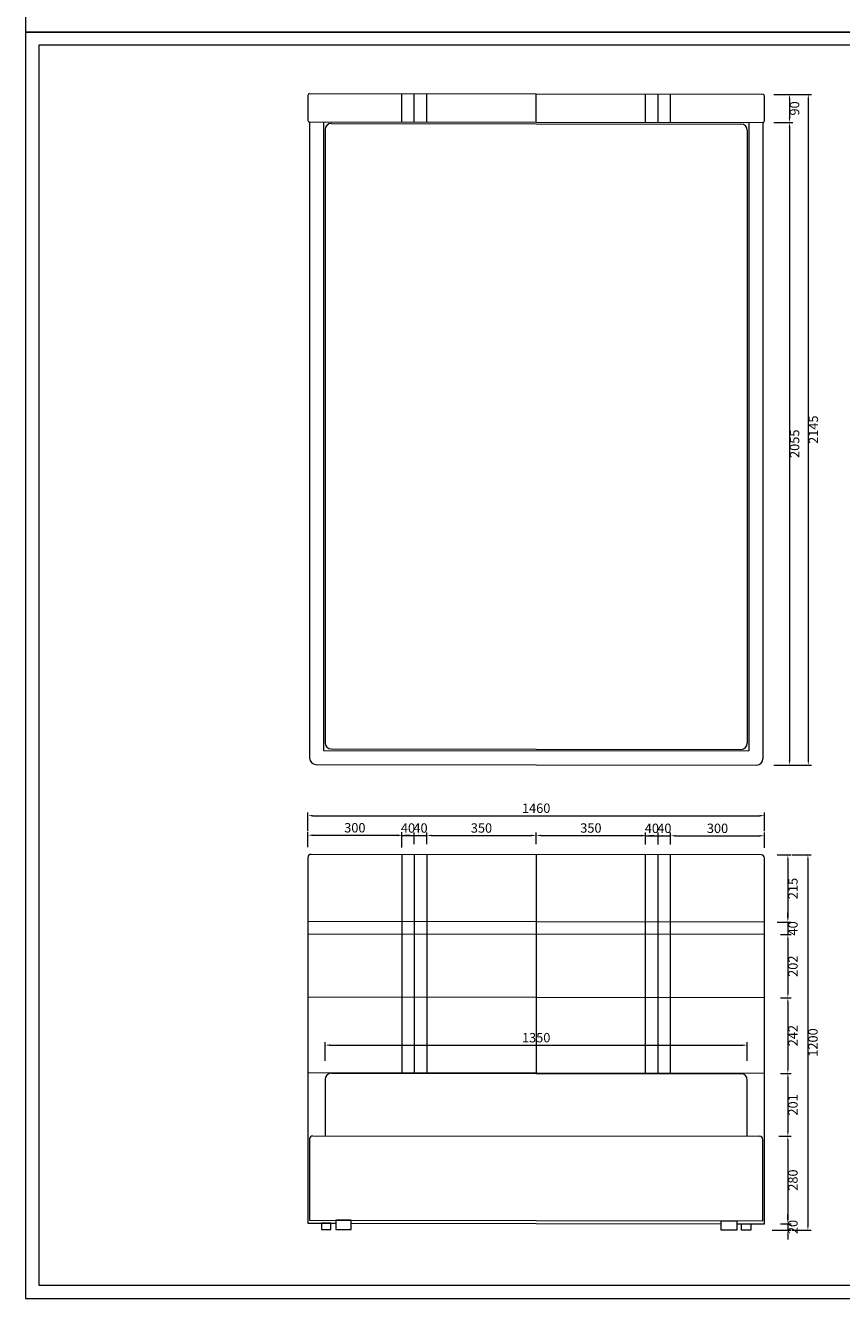
# Model space of a CAD drawing. Units: millimetres. Extents: x 24539 to 30798, y -48367 to -1717.
# Drawn here: x 25011 to 27621, y -39983 to -35911 of the extents above; entities that cross this region are included whole.
import ezdxf

# ---------------------------------------------------------------- set-up
doc = ezdxf.new("R2010")
doc.units = ezdxf.units.MM
doc.layers.add('打印框', color=1, linetype='Continuous', lineweight=13)
doc.layers.add('轮廓线', color=7, linetype='Continuous', lineweight=25)
doc.styles.get("Standard").update_dxf_attribs({"font": 'txt.shx', "width": 0.5})
doc.dimstyles.new('ISO-30', dxfattribs={"dimtxt": 30, "dimasz": 15, "dimexe": 10, "dimexo": 5, "dimgap": 5, "dimtad": 2, "dimdec": 1, "dimdsep": 46, "dimtxsty": 'Standard', "dimcen": 12, "dimclrd": 6, "dimclre": 6, "dimclrt": 4, "dimadec": 1, "dimazin": 0, "dimtfac": 1, "dimtdec": 1, "dimtix": 1, "dimtmove": 0, "dimatfit": 2, "dimfxl": 50, "dimfxlon": 1, "dimlwd": 9, "dimlwe": 9, "dimarcsym": 0})

# ---------------------------------------------------------------- blocks, each defined once
blk = doc.blocks.new('*D6753')
at = {"layer": 'Defpoints', "color": 0, "lineweight": 13, "transparency": 16777216}
for p in [(27374.6, -38438.2), (25914.6, -38571.9), (27374.6, -38571.9)]:
    blk.add_point(p, dxfattribs=at)
at = {"layer": '轮廓线', "color": 6, "lineweight": 9, "transparency": 16777216}
for p, q in [((25914.6, -38488.2), (25914.6, -38428.2)), ((27374.6, -38488.2), (27374.6, -38428.2)), ((25929.6, -38438.2), (27359.6, -38438.2))]:
    blk.add_line(p, q, dxfattribs=at)
at = {"layer": '轮廓线', "color": 6, "lineweight": 13, "transparency": 16777216}
for points in [[(25929.6, -38435.7), (25929.6, -38440.7), (25914.6, -38438.2)], [(27359.6, -38435.7), (27359.6, -38440.7), (27374.6, -38438.2)]]:
    blk.add_solid(points, dxfattribs=at)
at = {"layer": '轮廓线', "color": 4, "lineweight": 13, "transparency": 16777216, "insert": (26644.6, -38418.2), "char_height": 30, "attachment_point": 5}
blk.add_mtext('1460', dxfattribs=at)
blk = doc.blocks.new('*D6728')
at = {"layer": 'Defpoints', "color": 0, "lineweight": 13, "transparency": 16777216}
for p in [(26214.6, -38500.7), (25914.6, -38543.8), (26214.6, -38544.6)]:
    blk.add_point(p, dxfattribs=at)
at = {"layer": '轮廓线', "color": 6, "lineweight": 9, "transparency": 16777216}
for p, q in [((25914.6, -38538.8), (25914.6, -38490.7)), ((25929.6, -38500.7), (26199.6, -38500.7)), ((26214.6, -38539.6), (26214.6, -38490.7))]:
    blk.add_line(p, q, dxfattribs=at)
at = {"layer": '轮廓线', "color": 6, "lineweight": 13, "transparency": 16777216}
for points in [[(25929.6, -38498.2), (25929.6, -38503.2), (25914.6, -38500.7)], [(26199.6, -38498.2), (26199.6, -38503.2), (26214.6, -38500.7)]]:
    blk.add_solid(points, dxfattribs=at)
at = {"layer": '轮廓线', "color": 4, "lineweight": 13, "transparency": 16777216, "insert": (26064.6, -38480.7), "char_height": 30, "attachment_point": 5}
blk.add_mtext('300', dxfattribs=at)
blk = doc.blocks.new('*D6729')
at = {"layer": 'Defpoints', "color": 0, "lineweight": 13, "transparency": 16777216}
for p in [(26254.6, -38501.5), (26214.6, -38544.6), (26254.6, -38534.6)]:
    blk.add_point(p, dxfattribs=at)
at = {"layer": '轮廓线', "color": 6, "lineweight": 9, "transparency": 16777216}
for p, q in [((26199.6, -38501.5), (26184.6, -38501.5)), ((26214.6, -38539.6), (26214.6, -38491.5)), ((26214.6, -38501.5), (26254.6, -38501.5)), ((26254.6, -38529.6), (26254.6, -38491.5)), ((26269.6, -38501.5), (26284.6, -38501.5))]:
    blk.add_line(p, q, dxfattribs=at)
at = {"layer": '轮廓线', "color": 6, "lineweight": 13, "transparency": 16777216}
for points in [[(26199.6, -38499), (26199.6, -38504), (26214.6, -38501.5)], [(26269.6, -38499), (26269.6, -38504), (26254.6, -38501.5)]]:
    blk.add_solid(points, dxfattribs=at)
at = {"layer": '轮廓线', "color": 4, "lineweight": 13, "transparency": 16777216, "insert": (26234.6, -38481.5), "char_height": 30, "attachment_point": 5}
blk.add_mtext('40', dxfattribs=at)
blk = doc.blocks.new('*D6730')
at = {"layer": 'Defpoints', "color": 0, "lineweight": 13, "transparency": 16777216}
for p in [(26294.6, -38501.5), (26254.6, -38534.6), (26294.6, -38534.6)]:
    blk.add_point(p, dxfattribs=at)
at = {"layer": '轮廓线', "color": 6, "lineweight": 9, "transparency": 16777216}
for p, q in [((26239.6, -38501.5), (26224.6, -38501.5)), ((26254.6, -38529.6), (26254.6, -38491.5)), ((26254.6, -38501.5), (26294.6, -38501.5)), ((26294.6, -38529.6), (26294.6, -38491.5)), ((26309.6, -38501.5), (26324.6, -38501.5))]:
    blk.add_line(p, q, dxfattribs=at)
at = {"layer": '轮廓线', "color": 6, "lineweight": 13, "transparency": 16777216}
for points in [[(26239.6, -38499), (26239.6, -38504), (26254.6, -38501.5)], [(26309.6, -38499), (26309.6, -38504), (26294.6, -38501.5)]]:
    blk.add_solid(points, dxfattribs=at)
at = {"layer": '轮廓线', "color": 4, "lineweight": 13, "transparency": 16777216, "insert": (26274.6, -38481.5), "char_height": 30, "attachment_point": 5}
blk.add_mtext('40', dxfattribs=at)
blk = doc.blocks.new('*D6731')
at = {"layer": 'Defpoints', "color": 0, "lineweight": 13, "transparency": 16777216}
for p in [(26644.6, -38501.5), (26294.6, -38534.6), (26644.6, -38534.6)]:
    blk.add_point(p, dxfattribs=at)
at = {"layer": '轮廓线', "color": 6, "lineweight": 9, "transparency": 16777216}
for p, q in [((26294.6, -38529.6), (26294.6, -38491.5)), ((26309.6, -38501.5), (26629.6, -38501.5)), ((26644.6, -38529.6), (26644.6, -38491.5))]:
    blk.add_line(p, q, dxfattribs=at)
at = {"layer": '轮廓线', "color": 6, "lineweight": 13, "transparency": 16777216}
for points in [[(26309.6, -38499), (26309.6, -38504), (26294.6, -38501.5)], [(26629.6, -38499), (26629.6, -38504), (26644.6, -38501.5)]]:
    blk.add_solid(points, dxfattribs=at)
at = {"layer": '轮廓线', "color": 4, "lineweight": 13, "transparency": 16777216, "insert": (26469.6, -38481.5), "char_height": 30, "attachment_point": 5}
blk.add_mtext('350', dxfattribs=at)
blk = doc.blocks.new('*D6732')
at = {"layer": 'Defpoints', "color": 0, "lineweight": 13, "transparency": 16777216}
for p in [(26994.6, -38501.5), (26644.6, -38534.6), (26994.6, -38535.6)]:
    blk.add_point(p, dxfattribs=at)
at = {"layer": '轮廓线', "color": 6, "lineweight": 9, "transparency": 16777216}
for p, q in [((26644.6, -38529.6), (26644.6, -38491.5)), ((26659.6, -38501.5), (26979.6, -38501.5)), ((26994.6, -38530.6), (26994.6, -38491.5))]:
    blk.add_line(p, q, dxfattribs=at)
at = {"layer": '轮廓线', "color": 6, "lineweight": 13, "transparency": 16777216}
for points in [[(26659.6, -38499), (26659.6, -38504), (26644.6, -38501.5)], [(26979.6, -38499), (26979.6, -38504), (26994.6, -38501.5)]]:
    blk.add_solid(points, dxfattribs=at)
at = {"layer": '轮廓线', "color": 4, "lineweight": 13, "transparency": 16777216, "insert": (26819.6, -38481.5), "char_height": 30, "attachment_point": 5}
blk.add_mtext('350', dxfattribs=at)
blk = doc.blocks.new('*D6733')
at = {"layer": 'Defpoints', "color": 0, "lineweight": 13, "transparency": 16777216}
for p in [(27034.6, -38502.5), (26994.6, -38535.6), (27034.6, -38535.6)]:
    blk.add_point(p, dxfattribs=at)
at = {"layer": '轮廓线', "color": 6, "lineweight": 9, "transparency": 16777216}
for p, q in [((26979.6, -38502.5), (26964.6, -38502.5)), ((26994.6, -38530.6), (26994.6, -38492.5)), ((26994.6, -38502.5), (27034.6, -38502.5)), ((27034.6, -38530.6), (27034.6, -38492.5)), ((27049.6, -38502.5), (27064.6, -38502.5))]:
    blk.add_line(p, q, dxfattribs=at)
at = {"layer": '轮廓线', "color": 6, "lineweight": 13, "transparency": 16777216}
for points in [[(26979.6, -38500), (26979.6, -38505), (26994.6, -38502.5)], [(27049.6, -38500), (27049.6, -38505), (27034.6, -38502.5)]]:
    blk.add_solid(points, dxfattribs=at)
at = {"layer": '轮廓线', "color": 4, "lineweight": 13, "transparency": 16777216, "insert": (27014.6, -38482.5), "char_height": 30, "attachment_point": 5}
blk.add_mtext('40', dxfattribs=at)
blk = doc.blocks.new('*D6734')
at = {"layer": 'Defpoints', "color": 0, "lineweight": 13, "transparency": 16777216}
for p in [(27074.6, -38502.5), (27034.6, -38535.6), (27074.6, -38535.6)]:
    blk.add_point(p, dxfattribs=at)
at = {"layer": '轮廓线', "color": 6, "lineweight": 9, "transparency": 16777216}
for p, q in [((27019.6, -38502.5), (27004.6, -38502.5)), ((27034.6, -38530.6), (27034.6, -38492.5)), ((27034.6, -38502.5), (27074.6, -38502.5)), ((27074.6, -38530.6), (27074.6, -38492.5)), ((27089.6, -38502.5), (27104.6, -38502.5))]:
    blk.add_line(p, q, dxfattribs=at)
at = {"layer": '轮廓线', "color": 6, "lineweight": 13, "transparency": 16777216}
for points in [[(27019.6, -38500), (27019.6, -38505), (27034.6, -38502.5)], [(27089.6, -38500), (27089.6, -38505), (27074.6, -38502.5)]]:
    blk.add_solid(points, dxfattribs=at)
at = {"layer": '轮廓线', "color": 4, "lineweight": 13, "transparency": 16777216, "insert": (27054.6, -38482.5), "char_height": 30, "attachment_point": 5}
blk.add_mtext('40', dxfattribs=at)
blk = doc.blocks.new('*D6735')
at = {"layer": 'Defpoints', "color": 0, "lineweight": 13, "transparency": 16777216}
for p in [(27374.6, -38502.5), (27074.6, -38535.6), (27374.6, -38545.6)]:
    blk.add_point(p, dxfattribs=at)
at = {"layer": '轮廓线', "color": 6, "lineweight": 9, "transparency": 16777216}
for p, q in [((27074.6, -38530.6), (27074.6, -38492.5)), ((27089.6, -38502.5), (27359.6, -38502.5)), ((27374.6, -38540.6), (27374.6, -38492.5))]:
    blk.add_line(p, q, dxfattribs=at)
at = {"layer": '轮廓线', "color": 6, "lineweight": 13, "transparency": 16777216}
for points in [[(27089.6, -38500), (27089.6, -38505), (27074.6, -38502.5)], [(27359.6, -38500), (27359.6, -38505), (27374.6, -38502.5)]]:
    blk.add_solid(points, dxfattribs=at)
at = {"layer": '轮廓线', "color": 4, "lineweight": 13, "transparency": 16777216, "insert": (27224.6, -38482.5), "char_height": 30, "attachment_point": 5}
blk.add_mtext('300', dxfattribs=at)
blk = doc.blocks.new('*D6736')
at = {"layer": 'Defpoints', "color": 0, "lineweight": 13, "transparency": 16777216}
for p in [(27410.8, -38563.7), (27410.8, -38778.7), (27449.7, -38778.7)]:
    blk.add_point(p, dxfattribs=at)
at = {"layer": '轮廓线', "color": 6, "lineweight": 9, "transparency": 16777216}
for p, q in [((27415.8, -38563.7), (27459.7, -38563.7)), ((27449.7, -38578.7), (27449.7, -38763.7)), ((27415.8, -38778.7), (27459.7, -38778.7))]:
    blk.add_line(p, q, dxfattribs=at)
at = {"layer": '轮廓线', "color": 6, "lineweight": 13, "transparency": 16777216}
for points in [[(27447.2, -38578.7), (27452.2, -38578.7), (27449.7, -38563.7)], [(27447.2, -38763.7), (27452.2, -38763.7), (27449.7, -38778.7)]]:
    blk.add_solid(points, dxfattribs=at)
at = {"layer": '轮廓线', "color": 4, "lineweight": 13, "transparency": 16777216, "insert": (27469.7, -38671.2), "char_height": 30, "attachment_point": 5, "rotation": 90}
blk.add_mtext('215', dxfattribs=at)
blk = doc.blocks.new('*D6737')
at = {"layer": 'Defpoints', "color": 0, "lineweight": 13, "transparency": 16777216}
for p in [(27410.8, -38778.7), (27420.8, -38818.7), (27449.7, -38818.7)]:
    blk.add_point(p, dxfattribs=at)
at = {"layer": '轮廓线', "color": 6, "lineweight": 9, "transparency": 16777216}
for p, q in [((27449.7, -38763.7), (27449.7, -38748.7)), ((27415.8, -38778.7), (27459.7, -38778.7)), ((27449.7, -38778.7), (27449.7, -38818.7)), ((27425.8, -38818.7), (27459.7, -38818.7)), ((27449.7, -38833.7), (27449.7, -38848.7))]:
    blk.add_line(p, q, dxfattribs=at)
at = {"layer": '轮廓线', "color": 6, "lineweight": 13, "transparency": 16777216}
for points in [[(27447.2, -38763.7), (27452.2, -38763.7), (27449.7, -38778.7)], [(27447.2, -38833.7), (27452.2, -38833.7), (27449.7, -38818.7)]]:
    blk.add_solid(points, dxfattribs=at)
at = {"layer": '轮廓线', "color": 4, "lineweight": 13, "transparency": 16777216, "insert": (27469.7, -38798.7), "char_height": 30, "attachment_point": 5, "rotation": 90}
blk.add_mtext('40', dxfattribs=at)
blk = doc.blocks.new('*D6738')
at = {"layer": 'Defpoints', "color": 0, "lineweight": 13, "transparency": 16777216}
for p in [(27420.8, -38818.7), (27420.8, -39020.7), (27449.7, -39020.7)]:
    blk.add_point(p, dxfattribs=at)
at = {"layer": '轮廓线', "color": 6, "lineweight": 9, "transparency": 16777216}
for p, q in [((27425.8, -38818.7), (27459.7, -38818.7)), ((27449.7, -38833.7), (27449.7, -39005.7)), ((27425.8, -39020.7), (27459.7, -39020.7))]:
    blk.add_line(p, q, dxfattribs=at)
at = {"layer": '轮廓线', "color": 6, "lineweight": 13, "transparency": 16777216}
for points in [[(27447.2, -38833.7), (27452.2, -38833.7), (27449.7, -38818.7)], [(27447.2, -39005.7), (27452.2, -39005.7), (27449.7, -39020.7)]]:
    blk.add_solid(points, dxfattribs=at)
at = {"layer": '轮廓线', "color": 4, "lineweight": 13, "transparency": 16777216, "insert": (27469.7, -38919.7), "char_height": 30, "attachment_point": 5, "rotation": 90}
blk.add_mtext('202', dxfattribs=at)
blk = doc.blocks.new('*D6739')
at = {"layer": 'Defpoints', "color": 0, "lineweight": 13, "transparency": 16777216}
for p in [(27420.8, -39020.7), (27420.8, -39262.7), (27449.7, -39262.7)]:
    blk.add_point(p, dxfattribs=at)
at = {"layer": '轮廓线', "color": 6, "lineweight": 9, "transparency": 16777216}
for p, q in [((27425.8, -39020.7), (27459.7, -39020.7)), ((27449.7, -39035.7), (27449.7, -39247.7)), ((27425.8, -39262.7), (27459.7, -39262.7))]:
    blk.add_line(p, q, dxfattribs=at)
at = {"layer": '轮廓线', "color": 6, "lineweight": 13, "transparency": 16777216}
for points in [[(27447.2, -39035.7), (27452.2, -39035.7), (27449.7, -39020.7)], [(27447.2, -39247.7), (27452.2, -39247.7), (27449.7, -39262.7)]]:
    blk.add_solid(points, dxfattribs=at)
at = {"layer": '轮廓线', "color": 4, "lineweight": 13, "transparency": 16777216, "insert": (27469.7, -39141.7), "char_height": 30, "attachment_point": 5, "rotation": 90}
blk.add_mtext('242', dxfattribs=at)
blk = doc.blocks.new('*D6740')
at = {"layer": 'Defpoints', "color": 0, "lineweight": 13, "transparency": 16777216}
for p in [(27420.8, -39262.7), (27415.8, -39463.7), (27449.7, -39463.7)]:
    blk.add_point(p, dxfattribs=at)
at = {"layer": '轮廓线', "color": 6, "lineweight": 9, "transparency": 16777216}
for p, q in [((27425.8, -39262.7), (27459.7, -39262.7)), ((27449.7, -39277.7), (27449.7, -39448.7)), ((27420.8, -39463.7), (27459.7, -39463.7))]:
    blk.add_line(p, q, dxfattribs=at)
at = {"layer": '轮廓线', "color": 6, "lineweight": 13, "transparency": 16777216}
for points in [[(27447.2, -39277.7), (27452.2, -39277.7), (27449.7, -39262.7)], [(27447.2, -39448.7), (27452.2, -39448.7), (27449.7, -39463.7)]]:
    blk.add_solid(points, dxfattribs=at)
at = {"layer": '轮廓线', "color": 4, "lineweight": 13, "transparency": 16777216, "insert": (27469.7, -39363.2), "char_height": 30, "attachment_point": 5, "rotation": 90}
blk.add_mtext('201', dxfattribs=at)
blk = doc.blocks.new('*D6741')
at = {"layer": 'Defpoints', "color": 0, "lineweight": 13, "transparency": 16777216}
for p in [(27415.8, -39463.7), (27420.8, -39743.7), (27449.7, -39743.7)]:
    blk.add_point(p, dxfattribs=at)
at = {"layer": '轮廓线', "color": 6, "lineweight": 9, "transparency": 16777216}
for p, q in [((27420.8, -39463.7), (27459.7, -39463.7)), ((27449.7, -39478.7), (27449.7, -39728.7)), ((27425.8, -39743.7), (27459.7, -39743.7))]:
    blk.add_line(p, q, dxfattribs=at)
at = {"layer": '轮廓线', "color": 6, "lineweight": 13, "transparency": 16777216}
for points in [[(27447.2, -39478.7), (27452.2, -39478.7), (27449.7, -39463.7)], [(27447.2, -39728.7), (27452.2, -39728.7), (27449.7, -39743.7)]]:
    blk.add_solid(points, dxfattribs=at)
at = {"layer": '轮廓线', "color": 4, "lineweight": 13, "transparency": 16777216, "insert": (27469.7, -39603.7), "char_height": 30, "attachment_point": 5, "rotation": 90}
blk.add_mtext('280', dxfattribs=at)
blk = doc.blocks.new('*D6742')
at = {"layer": 'Defpoints', "color": 0, "lineweight": 13, "transparency": 16777216}
for p in [(27377.1, -39763.7), (27420.8, -39743.7), (27449.7, -39763.7)]:
    blk.add_point(p, dxfattribs=at)
at = {"layer": '轮廓线', "color": 6, "lineweight": 9, "transparency": 16777216}
for p, q in [((27449.7, -39728.7), (27449.7, -39713.7)), ((27399.7, -39763.7), (27459.7, -39763.7)), ((27425.8, -39743.7), (27459.7, -39743.7)), ((27449.7, -39743.7), (27449.7, -39763.7)), ((27449.7, -39778.7), (27449.7, -39793.7))]:
    blk.add_line(p, q, dxfattribs=at)
at = {"layer": '轮廓线', "color": 6, "lineweight": 13, "transparency": 16777216}
for points in [[(27447.2, -39728.7), (27452.2, -39728.7), (27449.7, -39743.7)], [(27447.2, -39778.7), (27452.2, -39778.7), (27449.7, -39763.7)]]:
    blk.add_solid(points, dxfattribs=at)
at = {"layer": '轮廓线', "color": 4, "lineweight": 13, "transparency": 16777216, "insert": (27469.7, -39753.7), "char_height": 30, "attachment_point": 5, "rotation": 90}
blk.add_mtext('20', dxfattribs=at)
blk = doc.blocks.new('*D6754')
at = {"layer": 'Defpoints', "color": 0, "lineweight": 13, "transparency": 16777216}
for p in [(27364.6, -38563.7), (27330.9, -39763.7), (27513.8, -39763.7)]:
    blk.add_point(p, dxfattribs=at)
at = {"layer": '轮廓线', "color": 6, "lineweight": 9, "transparency": 16777216}
for p, q in [((27463.8, -38563.7), (27523.8, -38563.7)), ((27513.8, -38578.7), (27513.8, -39748.7)), ((27463.8, -39763.7), (27523.8, -39763.7))]:
    blk.add_line(p, q, dxfattribs=at)
at = {"layer": '轮廓线', "color": 6, "lineweight": 13, "transparency": 16777216}
for points in [[(27511.3, -38578.7), (27516.3, -38578.7), (27513.8, -38563.7)], [(27511.3, -39748.7), (27516.3, -39748.7), (27513.8, -39763.7)]]:
    blk.add_solid(points, dxfattribs=at)
at = {"layer": '轮廓线', "color": 4, "lineweight": 13, "transparency": 16777216, "insert": (27533.8, -39163.7), "char_height": 30, "attachment_point": 5, "rotation": 90}
blk.add_mtext('1200', dxfattribs=at)
blk = doc.blocks.new('*D6743')
at = {"layer": 'Defpoints', "color": 0, "lineweight": 13, "transparency": 16777216}
for p in [(27319.6, -39172.1), (25969.6, -39232.2), (27319.6, -39234)]:
    blk.add_point(p, dxfattribs=at)
at = {"layer": '轮廓线', "color": 6, "lineweight": 9, "transparency": 16777216}
for p, q in [((25969.6, -39222.1), (25969.6, -39162.1)), ((27319.6, -39222.1), (27319.6, -39162.1)), ((25984.6, -39172.1), (27304.6, -39172.1))]:
    blk.add_line(p, q, dxfattribs=at)
at = {"layer": '轮廓线', "color": 6, "lineweight": 13, "transparency": 16777216}
for points in [[(25984.6, -39169.6), (25984.6, -39174.6), (25969.6, -39172.1)], [(27304.6, -39169.6), (27304.6, -39174.6), (27319.6, -39172.1)]]:
    blk.add_solid(points, dxfattribs=at)
at = {"layer": '轮廓线', "color": 4, "lineweight": 13, "transparency": 16777216, "insert": (26644.6, -39152.1), "char_height": 30, "attachment_point": 5}
blk.add_mtext('1350', dxfattribs=at)
blk = doc.blocks.new('*D6755')
at = {"layer": 'Defpoints', "color": 0, "lineweight": 13, "transparency": 16777216}
for p in [(27369.6, -36131.2), (27369.6, -36221.2), (27455, -36221.2)]:
    blk.add_point(p, dxfattribs=at)
at = {"layer": '轮廓线', "color": 6, "lineweight": 9, "transparency": 16777216}
for p, q in [((27405, -36131.2), (27465, -36131.2)), ((27455, -36146.2), (27455, -36206.2)), ((27405, -36221.2), (27465, -36221.2))]:
    blk.add_line(p, q, dxfattribs=at)
at = {"layer": '轮廓线', "color": 6, "lineweight": 13, "transparency": 16777216}
for points in [[(27452.5, -36146.2), (27457.5, -36146.2), (27455, -36131.2)], [(27452.5, -36206.2), (27457.5, -36206.2), (27455, -36221.2)]]:
    blk.add_solid(points, dxfattribs=at)
at = {"layer": '轮廓线', "color": 4, "lineweight": 13, "transparency": 16777216, "insert": (27475, -36176.2), "char_height": 30, "attachment_point": 5, "rotation": 90}
blk.add_mtext('90', dxfattribs=at)
blk = doc.blocks.new('*D6756')
at = {"layer": 'Defpoints', "color": 0, "lineweight": 13, "transparency": 16777216}
for p in [(27369.6, -36221.2), (27349.6, -38276.2), (27455, -38276.2)]:
    blk.add_point(p, dxfattribs=at)
at = {"layer": '轮廓线', "color": 6, "lineweight": 9, "transparency": 16777216}
for p, q in [((27405, -36221.2), (27465, -36221.2)), ((27455, -36236.2), (27455, -38261.2)), ((27405, -38276.2), (27465, -38276.2))]:
    blk.add_line(p, q, dxfattribs=at)
at = {"layer": '轮廓线', "color": 6, "lineweight": 13, "transparency": 16777216}
for points in [[(27452.5, -36236.2), (27457.5, -36236.2), (27455, -36221.2)], [(27452.5, -38261.2), (27457.5, -38261.2), (27455, -38276.2)]]:
    blk.add_solid(points, dxfattribs=at)
at = {"layer": '轮廓线', "color": 4, "lineweight": 13, "transparency": 16777216, "insert": (27475, -37248.7), "char_height": 30, "attachment_point": 5, "rotation": 90}
blk.add_mtext('2055', dxfattribs=at)
blk = doc.blocks.new('*D6748')
at = {"layer": 'Defpoints', "color": 0, "lineweight": 13, "transparency": 16777216}
for p in [(27406.3, -36131.2), (27406.3, -38276.2), (27515, -38276.2)]:
    blk.add_point(p, dxfattribs=at)
at = {"layer": '轮廓线', "color": 6, "lineweight": 9, "transparency": 16777216}
for p, q in [((27465, -36131.2), (27525, -36131.2)), ((27515, -36146.2), (27515, -38261.2)), ((27465, -38276.2), (27525, -38276.2))]:
    blk.add_line(p, q, dxfattribs=at)
at = {"layer": '轮廓线', "color": 6, "lineweight": 13, "transparency": 16777216}
for points in [[(27512.5, -36146.2), (27517.5, -36146.2), (27515, -36131.2)], [(27512.5, -38261.2), (27517.5, -38261.2), (27515, -38276.2)]]:
    blk.add_solid(points, dxfattribs=at)
at = {"layer": '轮廓线', "color": 4, "lineweight": 13, "transparency": 16777216, "insert": (27535, -37203.7), "char_height": 30, "attachment_point": 5, "rotation": 90}
blk.add_mtext('2145', dxfattribs=at)

msp = doc.modelspace()

# ---------------------------------------------------------------- linework, layer by layer
at = {"layer": '打印框', "color": 1, "linetype": 'ByBlock', "lineweight": 13}
for points in [[(25011.01, -35931.98), (30797.52, -35931.98), (30797.52, -31881.42), (25011.01, -31881.42)], [(25011.01, -39982.54), (30797.52, -39982.54), (30797.52, -35931.98), (25011.01, -35931.98)]]:
    msp.add_lwpolyline(points, close=True, dxfattribs=at)
at = {"layer": '轮廓线', "lineweight": 13}
for p, q in [((26214.61, -36220.15), (26214.61, -36130.15)), ((26254.61, -36220.15), (26254.61, -36130.15)), ((26294.61, -36220.15), (26294.61, -36130.15)), ((26644.61, -36220.15), (26644.61, -36130.15)), ((26994.62, -36221.17), (26994.62, -36131.17)), ((27034.62, -36221.17), (27034.62, -36131.17)), ((27074.62, -36221.17), (27074.62, -36131.17)), ((25919.59, -36219.39), (25919.59, -38254.39)), ((25964.59, -36219.39), (25964.59, -38229.39)), ((25969.59, -36219.39), (27319.62, -36221.17)), ((25989.59, -36224.39), (27299.62, -36226.17)), ((27324.62, -36221.17), (27324.62, -38231.17)), ((27369.62, -36221.17), (27369.62, -38256.17)), ((25969.59, -36244.39), (25969.59, -38204.39)), ((27319.62, -36246.17), (27319.62, -38206.17)), ((25964.59, -38229.39), (27324.62, -38231.17)), ((25989.59, -38224.39), (27299.62, -38226.17)), ((25939.59, -38274.39), (27349.62, -38276.17)), ((25914.59, -38571.93), (25914.59, -39741.93)), ((27364.62, -38563.7), (25924.59, -38561.93)), ((26214.61, -38562.68), (26214.61, -39261.68)), ((26254.61, -38562.68), (26254.61, -39261.68)), ((26294.61, -38562.68), (26294.61, -39261.68)), ((26644.61, -38562.68), (26644.61, -39262.68)), ((26994.62, -39262.7), (26994.62, -38563.7)), ((27034.62, -39262.7), (27034.62, -38563.7)), ((27074.62, -39262.7), (27074.62, -38563.7)), ((27374.62, -39743.7), (27374.62, -38573.7)), ((27374.62, -38778.7), (25914.59, -38776.93)), ((27374.62, -38818.7), (25914.59, -38816.93)), ((27374.62, -39020.7), (25914.59, -39018.93)), ((27374.62, -39262.7), (25914.59, -39260.93)), ((25969.59, -39281.93), (25969.59, -39461.93)), ((25989.59, -39261.93), (27299.62, -39263.7)), ((27319.62, -39463.7), (27319.62, -39283.7)), ((25919.59, -39471.93), (25919.59, -39731.93)), ((25929.59, -39461.93), (27359.62, -39463.7)), ((27369.62, -39733.7), (27369.62, -39473.7)), ((25919.59, -39731.93), (27369.62, -39733.7)), ((25914.59, -39741.93), (26003.27, -39741.93)), ((26053.27, -39741.93), (27235.95, -39743.7)), ((27285.95, -39743.7), (27374.62, -39743.7))]:
    msp.add_line(p, q, dxfattribs=at)
at = {"layer": '轮廓线', "color": 0, "linetype": 'ByBlock', "lineweight": 13}
msp.add_lwpolyline([(25053.35, -39940.2), (30755.18, -39940.2), (30755.18, -35974.32), (25053.35, -35974.32)], close=True, dxfattribs=at)
at = {"layer": '轮廓线', "lineweight": 13}
msp.add_lwpolyline([(25919.59, -36219.39), (27369.62, -36221.17, 0.4142136), (27374.62, -36216.17), (27374.62, -36136.17, 0.4142136), (27369.62, -36131.17), (25919.59, -36129.39, 0.4142136), (25914.59, -36134.39), (25914.59, -36214.39, 0.4142136)], format="xyb", close=True, dxfattribs=at)
for points in [[(26003.27, -39761.93), (26053.27, -39761.93), (26053.27, -39731.93), (26003.27, -39731.93)], [(27285.95, -39763.7), (27235.95, -39763.7), (27235.95, -39733.7), (27285.95, -39733.7)], [(25958.3, -39761.93), (25988.3, -39761.93), (25988.3, -39741.93), (25958.3, -39741.93)], [(27330.91, -39763.7), (27300.91, -39763.7), (27300.91, -39743.7), (27330.91, -39743.7)]]:
    msp.add_lwpolyline(points, close=True, dxfattribs=at)
for centre, radius, start, end in [((25989.59, -36244.39), 20, 90, 180), ((27299.62, -36246.17), 20, 0, 90), ((25989.59, -38204.39), 20, 180, 270), ((27299.62, -38206.17), 20, 270, 0), ((25939.59, -38254.39), 20, 180, 270), ((27349.62, -38256.17), 20, 270, 0), ((25924.59, -38571.93), 10, 90, 180), ((27364.62, -38573.7), 10, 0, 90), ((25989.59, -39281.93), 20, 90, 180), ((27299.62, -39283.7), 20, 0, 90), ((25929.59, -39471.93), 10, 90, 180), ((27359.62, -39473.7), 10, 0, 90)]:
    msp.add_arc(centre, radius, start, end, dxfattribs=at)

# ---------------------------------------------------------------- dimensions: what is measured, and where the dimension line sits
for base, p1, p2, picture, middle in [((27454.99, -36221.17), (27369.62, -36131.17), (27369.62, -36221.17), '*D6755', (27474.99, -36176.17)), ((27515.03, -38276.17), (27406.28, -36131.17), (27406.28, -38276.17), '*D6748', (27535.03, -37203.67)), ((27513.75, -39763.7), (27364.62, -38563.7), (27330.91, -39763.7), '*D6754', (27533.75, -39163.7)), ((27449.68, -38778.7), (27410.77, -38563.7), (27410.77, -38778.7), '*D6736', (27469.68, -38671.2))]:
    dim = msp.add_linear_dim(base=base, p1=p1, p2=p2, angle=90, dimstyle='ISO-30', dxfattribs=at)
    dim.commit()
    dim.dimension.update_dxf_attribs({"geometry": picture, "text_midpoint": middle})
for base, p1, p2, picture, middle in [((27454.99, -38276.17), (27369.62, -36221.17), (27349.62, -38276.17), '*D6756', (27474.99, -37248.67)), ((27449.68, -38818.7), (27410.77, -38778.7), (27420.77, -38818.7), '*D6737', (27469.68, -38798.7)), ((27449.68, -39020.7), (27420.77, -38818.7), (27420.77, -39020.7), '*D6738', (27469.68, -38919.7)), ((27449.68, -39262.7), (27420.77, -39020.7), (27420.77, -39262.7), '*D6739', (27469.68, -39141.7)), ((27449.68, -39463.7), (27420.77, -39262.7), (27415.77, -39463.7), '*D6740', (27469.68, -39363.2)), ((27449.68, -39743.7), (27415.77, -39463.7), (27420.77, -39743.7), '*D6741', (27469.68, -39603.7)), ((27449.68, -39763.7), (27420.77, -39743.7), (27377.07, -39763.7), '*D6742', (27469.68, -39753.7))]:
    dim = msp.add_linear_dim(base=base, p1=p1, p2=p2, angle=90, dimstyle='ISO-30', override={"dimtmove": 1}, dxfattribs=at)
    dim.commit()
    dim.dimension.update_dxf_attribs({"geometry": picture, "text_midpoint": middle})
for base, p1, p2, picture, middle in [((27374.62, -38438.16), (25914.59, -38571.93), (27374.62, -38571.93), '*D6753', (26644.61, -38418.16)), ((26214.61, -38500.72), (25914.59, -38543.84), (26214.61, -38544.6), '*D6728', (26064.6, -38480.72)), ((27319.62, -39172.08), (25969.59, -39232.24), (27319.62, -39234.02), '*D6743', (26644.61, -39152.08))]:
    dim = msp.add_linear_dim(base=base, p1=p1, p2=p2, dimstyle='ISO-30', dxfattribs=at)
    dim.commit()
    dim.dimension.update_dxf_attribs({"geometry": picture, "text_midpoint": middle})
for base, p1, p2, picture, middle in [((26254.61, -38501.48), (26214.61, -38544.6), (26254.61, -38534.6), '*D6729', (26234.61, -38481.48)), ((26294.61, -38501.48), (26254.61, -38534.6), (26294.61, -38534.6), '*D6730', (26274.61, -38481.48)), ((26644.61, -38501.48), (26294.61, -38534.6), (26644.61, -38534.6), '*D6731', (26469.61, -38481.48)), ((26994.62, -38501.48), (26644.61, -38534.6), (26994.62, -38535.62), '*D6732', (26819.61, -38481.48)), ((27034.62, -38502.5), (26994.62, -38535.62), (27034.62, -38535.62), '*D6733', (27014.62, -38482.5)), ((27074.62, -38502.5), (27034.62, -38535.62), (27074.62, -38535.62), '*D6734', (27054.62, -38482.5)), ((27374.62, -38502.5), (27074.62, -38535.62), (27374.62, -38545.62), '*D6735', (27224.62, -38482.5))]:
    dim = msp.add_linear_dim(base=base, p1=p1, p2=p2, dimstyle='ISO-30', override={"dimtmove": 1}, dxfattribs=at)
    dim.commit()
    dim.dimension.update_dxf_attribs({"geometry": picture, "text_midpoint": middle})

doc.saveas('drawing.dxf')
